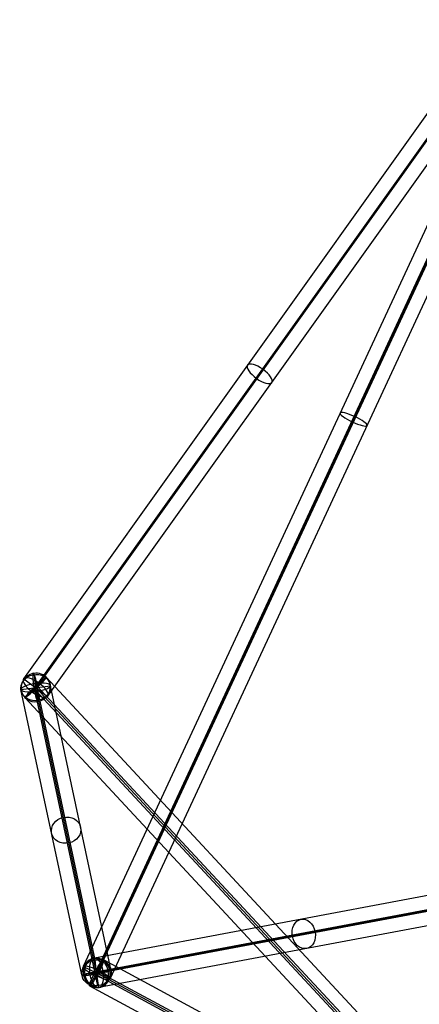
# Model space of a CAD drawing. Units: inches. Extents: x 1.6 to 26.8, y 22.3 to 45.1.
# Drawn here: x 1.6 to 5, y 27.2 to 35.5 of the extents above; entities that cross this region are included whole.
import ezdxf

# ---------------------------------------------------------------- set-up
doc = ezdxf.new("R2010")
doc.units = ezdxf.units.IN
doc.header["$LTSCALE"] = 0.03937
doc.header["$MEASUREMENT"] = 0
doc.layers.add('black', color=18, linetype='Continuous', true_color=0x000000)

msp = doc.modelspace()

# ---------------------------------------------------------------- linework, layer by layer
at = {"layer": 'black'}
for p, q in [((6.4483, 36.8689, 4.233), (2.1189, 27.5501, 6.2601)), ((6.4483, 36.8689, 4.233), (2.1189, 27.5501, 6.2601)), ((6.5441, 36.7963, 4.1034), (2.2146, 27.4774, 6.1305)), ((6.5441, 36.7963, 4.1034), (2.2146, 27.4774, 6.1305)), ((6.5609, 36.8151, 4.2259), (2.2314, 27.4962, 6.2529)), ((6.5609, 36.8151, 4.2259), (2.2314, 27.4962, 6.2529)), ((6.5777, 36.8339, 4.3483), (2.2482, 27.5151, 6.3753)), ((6.5777, 36.8339, 4.3483), (2.2482, 27.5151, 6.3753)), ((6.6735, 36.7612, 4.2187), (2.344, 27.4424, 6.2457)), ((6.6735, 36.7612, 4.2187), (2.344, 27.4424, 6.2457)), ((1.6179, 29.9714, 1.7291), (5.3921, 35.2519, -0.8923)), ((1.6179, 29.9714, 1.7291), (5.3921, 35.2519, -0.8923)), ((1.6877, 29.8619, 1.6091), (5.4619, 35.1424, -1.0123)), ((1.6877, 29.8619, 1.6091), (5.4619, 35.1424, -1.0123)), ((1.7186, 29.8974, 1.7249), (5.4928, 35.1779, -0.8964)), ((1.7186, 29.8974, 1.7249), (5.4928, 35.1779, -0.8964)), ((1.7494, 29.9328, 1.8408), (5.5236, 35.2134, -0.7806)), ((1.7494, 29.9328, 1.8408), (5.5236, 35.2134, -0.7806)), ((1.8192, 29.8234, 1.7208), (5.5934, 35.1039, -0.9006)), ((1.8192, 29.8234, 1.7208), (5.5934, 35.1039, -0.9006)), ((2.2202, 27.6057, 6.3122), (1.7074, 30.0068, 1.7842)), ((1.7298, 29.7879, 1.6656), (1.7074, 30.0068, 1.7842)), ((2.2202, 27.6057, 6.3122), (1.7074, 30.0068, 1.7842)), ((1.7298, 29.7879, 1.6656), (1.7074, 30.0068, 1.7842)), ((1.6179, 29.9714, 1.7291), (1.8192, 29.8234, 1.7208)), ((1.6179, 29.9714, 1.7291), (1.8192, 29.8234, 1.7208)), ((1.8098, 29.9811, 1.708), (1.6273, 29.8136, 1.7419)), ((1.8098, 29.9811, 1.708), (1.6273, 29.8136, 1.7419)), ((1.7494, 29.9328, 1.8408), (1.6877, 29.8619, 1.6091)), ((1.7494, 29.9328, 1.8408), (1.6877, 29.8619, 1.6091)), ((8.7519, 22.5201, 2.2306), (1.8098, 29.9811, 1.708)), ((8.7519, 22.5201, 2.2306), (1.8098, 29.9811, 1.708)), ((1.5947, 29.8816, 1.7306), (1.8425, 29.9131, 1.7193)), ((1.5947, 29.8816, 1.7306), (1.8425, 29.9131, 1.7193)), ((2.1076, 27.4805, 6.2586), (1.5947, 29.8816, 1.7306)), ((2.1076, 27.4805, 6.2586), (1.5947, 29.8816, 1.7306)), ((1.7105, 29.8811, 1.6013), (1.7267, 29.9136, 1.8486)), ((1.7105, 29.8811, 1.6013), (1.7267, 29.9136, 1.8486)), ((8.6525, 22.4201, 2.1238), (1.7105, 29.8811, 1.6013)), ((8.6525, 22.4201, 2.1238), (1.7105, 29.8811, 1.6013)), ((2.2314, 27.4962, 6.2529), (1.7186, 29.8974, 1.7249)), ((8.6606, 22.4364, 2.2475), (1.7186, 29.8974, 1.7249)), ((8.6606, 22.4364, 2.2475), (1.7186, 29.8974, 1.7249)), ((2.2314, 27.4962, 6.2529), (1.7186, 29.8974, 1.7249)), ((8.6688, 22.4526, 2.3712), (1.7267, 29.9136, 1.8486)), ((8.6688, 22.4526, 2.3712), (1.7267, 29.9136, 1.8486)), ((2.3553, 27.512, 6.2472), (1.8425, 29.9131, 1.7193)), ((2.3553, 27.512, 6.2472), (1.8425, 29.9131, 1.7193)), ((8.5694, 22.3526, 2.2645), (1.6273, 29.8136, 1.7419)), ((8.5694, 22.3526, 2.2645), (1.6273, 29.8136, 1.7419)), ((2.2426, 27.3868, 6.1936), (1.7298, 29.7879, 1.6656)), ((2.2426, 27.3868, 6.1936), (1.7298, 29.7879, 1.6656)), ((5.7039, 28.2748, 10.6826), (2.2133, 27.6199, 6.2489)), ((5.7039, 28.2748, 10.6826), (2.2133, 27.6199, 6.2489)), ((5.625, 28.1395, 10.7646), (2.1345, 27.4846, 6.3309)), ((5.625, 28.1395, 10.7646), (2.1345, 27.4846, 6.3309)), ((5.722, 28.1512, 10.6866), (2.2314, 27.4962, 6.2529)), ((5.722, 28.1512, 10.6866), (2.2314, 27.4962, 6.2529)), ((5.8189, 28.1628, 10.6086), (2.3284, 27.5079, 6.1749)), ((5.8189, 28.1628, 10.6086), (2.3284, 27.5079, 6.1749)), ((5.7401, 28.0275, 10.6906), (2.2495, 27.3726, 6.2569)), ((5.7401, 28.0275, 10.6906), (2.2495, 27.3726, 6.2569)), ((2.2918, 27.6046, 6.2371), (2.1711, 27.3879, 6.2687)), ((2.2918, 27.6046, 6.2371), (2.1711, 27.3879, 6.2687)), ((2.2495, 27.3726, 6.2569), (2.2133, 27.6199, 6.2489)), ((2.2495, 27.3726, 6.2569), (2.2133, 27.6199, 6.2489)), ((2.2426, 27.3868, 6.1936), (2.2202, 27.6057, 6.3122)), ((2.2426, 27.3868, 6.1936), (2.2202, 27.6057, 6.3122)), ((2.2918, 27.6046, 6.2371), (11.0096, 22.9159, 7.3805)), ((2.2918, 27.6046, 6.2371), (11.0096, 22.9159, 7.3805)), ((2.1189, 27.5501, 6.2601), (2.344, 27.4424, 6.2457)), ((2.1189, 27.5501, 6.2601), (2.344, 27.4424, 6.2457)), ((2.2146, 27.4774, 6.1305), (2.2482, 27.5151, 6.3753)), ((2.2146, 27.4774, 6.1305), (2.2482, 27.5151, 6.3753)), ((2.2265, 27.517, 6.3761), (10.9443, 22.8283, 7.5195)), ((2.2265, 27.517, 6.3761), (2.2364, 27.4754, 6.1297)), ((2.2265, 27.517, 6.3761), (10.9443, 22.8283, 7.5195)), ((2.2265, 27.517, 6.3761), (2.2364, 27.4754, 6.1297)), ((2.1076, 27.4805, 6.2586), (2.3553, 27.512, 6.2472)), ((2.1076, 27.4805, 6.2586), (2.3553, 27.512, 6.2472)), ((2.3284, 27.5079, 6.1749), (2.1345, 27.4846, 6.3309)), ((2.3284, 27.5079, 6.1749), (2.1345, 27.4846, 6.3309)), ((2.2314, 27.4962, 6.2529), (10.9493, 22.8075, 7.3964)), ((2.2314, 27.4962, 6.2529), (10.9493, 22.8075, 7.3964)), ((2.2364, 27.4754, 6.1297), (10.9543, 22.7868, 7.2732)), ((2.2364, 27.4754, 6.1297), (10.9543, 22.7868, 7.2732)), ((2.1711, 27.3879, 6.2687), (10.889, 22.6992, 7.4122)), ((2.1711, 27.3879, 6.2687), (10.889, 22.6992, 7.4122))]:
    msp.add_line(p, q, dxfattribs=at)
at = {"layer": 'black', "extrusion": (0.539168, 0.754362, -0.37448)}
for centre in [(15.9865, 11.0823, 26.3341), (15.9865, 11.0823, 26.3341), (15.9865, 11.0823, 22.8341), (15.9865, 11.0823, 22.8341)]:
    msp.add_circle(centre, 0.125, dxfattribs=at)
at = {"layer": 'black', "extrusion": (0.413373, 0.889756, -0.19354)}
for centre in [(9.5616, 11.1428, 29.4139), (9.5616, 11.1428, 29.4139), (9.5616, 11.1428, 24.1772), (9.5616, 11.1428, 24.1772)]:
    msp.add_circle(centre, 0.125, dxfattribs=at)
at = {"layer": 'black', "extrusion": (0.099566, -0.466164, 0.879078)}
for centre in [(7.9254, 26.2091, -12.2496), (7.9254, 26.2091, -12.2496), (7.9254, 26.2091, -9.6742), (7.9254, 26.2091, -9.6742), (7.9254, 26.2091, -7.0988), (7.9254, 26.2091, -7.0988)]:
    msp.add_circle(centre, 0.125, dxfattribs=at)
at = {"layer": 'black', "extrusion": (0.979408, 0.164011, -0.117734)}
msp.add_circle((29.2029, 2.4938, 6.3836), 0.1243, dxfattribs=at)
at = {"layer": 'black', "extrusion": (-0.680294, 0.731148, -0.051211)}
msp.add_circle((-21.6239, 2.7836, 20.6019), 0.125, dxfattribs=at)
msp.add_circle((-21.6239, 2.7836, 20.6019), 0.125, dxfattribs=at)
at = {"layer": 'black', "extrusion": (0.614454, 0.115289, 0.780484)}
for centre in [(26.6132, -1.7601, 12.2618), (26.6132, -1.7601, 12.2618), (26.6132, -1.7601, 9.4214), (26.6132, -1.7601, 9.4214)]:
    msp.add_circle(centre, 0.125, dxfattribs=at)
at = {"layer": 'black', "extrusion": (0.874887, -0.470537, 0.114753)}
msp.add_circle((25.273, 7.4806, -10.2682), 0.125, dxfattribs=at)
msp.add_circle((25.273, 7.4806, -10.2682), 0.125, dxfattribs=at)
at = {"layer": 'black', "extrusion": (-0.172696, 0.982643, -0.067741)}
msp.add_circle((-6.9572, 8.0469, 26.21), 0.1256, dxfattribs=at)
at = {"layer": 'black', "extrusion": (0.155831, -0.24334, 0.957341)}
for start, end in [(335.9559, 155.9559), (155.9559, 335.9559)]:
    msp.add_arc((17.5704, 23.7145, -5.3561), 0.1243, start, end, dxfattribs=at)
at = {"layer": 'black', "extrusion": (-0.128365, 0.955974, 0.263887)}
for start, end in [(187.01102, 7.01102), (7.01102, 187.01102)]:
    msp.add_arc((-5.6821, -6.0952, 28.8157), 0.1243, start, end, dxfattribs=at)
at = {"layer": 'black', "extrusion": (0.423037, 0.136103, 0.895832)}
for start, end in [(351.23198, 171.23198), (171.23198, 351.23198)]:
    msp.add_arc((25.4915, -6.6682, 10.2879), 0.1256, start, end, dxfattribs=at)
at = {"layer": 'black', "extrusion": (0.889503, 0.12605, -0.439199)}
for start, end in [(175.67566, 355.67566), (355.67566, 175.67566)]:
    msp.add_arc((26.9112, 8.2823, 2.7045), 0.1256, start, end, dxfattribs=at)

doc.saveas('drawing.dxf')
